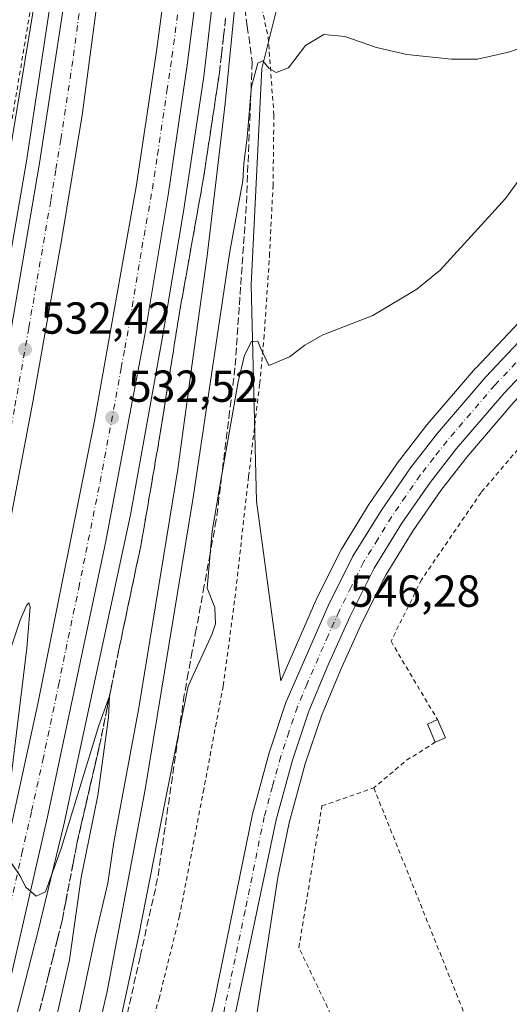
# Model space of a CAD drawing. Units: metres. Extents: x 611045 to 614525, y 4717742 to 4720123.
# Drawn here: x 611705 to 611814, y 4717921 to 4718140 of the extents above; entities that cross this region are included whole.
import ezdxf

# ---------------------------------------------------------------- set-up
doc = ezdxf.new("R2010")
doc.units = ezdxf.units.M
doc.header["$MEASUREMENT"] = 0
for name, pattern in [('DGN Style 2', [1.6480167562047852, 0.988810053722871, -0.6592067024819142]), ('DGN Style 3', [2.307223458686699, 1.648016756204785, -0.6592067024819142]), ('DGN Style 4', [2.6384748266838614, 1.318413404963828, -0.6592067024819142, 0.001648016756204785, -0.6592067024819142])]:
    doc.linetypes.add(name, pattern=pattern)
for name, color, linetype, lineweight in [('Alambrada', 7, 'DGN Style 2', 0), ('Arcén (en calzada doble)', 91, 'Continuous', 13), ('Carretera de calzada doble Cxs', 1, 'Continuous', 13), ('Carretera de calzada doble eje', 1, 'DGN Style 4', 0), ('Carretera de calzada única Cxs', 7, 'Continuous', 13), ('Carretera de calzada única eje', 7, 'DGN Style 4', 0), ('Cultivos herbáceos CxS', 92, 'Continuous', 0), ('Cultivos leñosos CxS', 92, 'Continuous', 0), ('Curva de nivel normal', 30, 'Continuous', 0), ('Edificación ligera Cxs', 1, 'Continuous', 0), ('Núcleo urbano CxS', 7, 'Continuous', 0), ('Pastizal CxS', 92, 'Continuous', 0), ('Punto de cota en terreno', 7, 'Continuous', 0), ('Rótulo de punto de cota en terreno', 7, 'Continuous', 0), ('Talud superficial', 30, 'DGN Style 3', 0), ('Valla', 7, 'DGN Style 2', 0)]:
    doc.layers.add(name, color=color, linetype=linetype, lineweight=lineweight)
doc.styles.add('Style-Arial', font='txt')

# ---------------------------------------------------------------- blocks, each defined once
blk = doc.blocks.new('*U20')
at = {"layer": 'Cultivos herbáceos CxS', "color": 92, "linetype": 'Continuous', "lineweight": 0}
blk.add_polyline3d([(611846.3421, 4718104.513699999, 546.9073000000062), (611806.9175000006, 4718062.7083, 546.2302000000054), (611806.8234999999, 4718062.603900001, 546.2299999999959), (611796.0427000001, 4718050.041099999, 546.2363000000041), (611795.9650999998, 4718049.945499999, 546.2367999999988), (611789.8948999997, 4718042.1657, 546.2335000000021), (611789.7909000004, 4718042.0241, 546.2357000000047), (611783.3110999997, 4718032.634099999, 546.3031999999948), (611783.2238999996, 4718032.500499999, 546.3049000000028), (611776.8841000004, 4718022.180500001, 546.4348000000027), (611776.8421, 4718022.110099999, 546.4328999999998), (611776.7555000001, 4718021.948899999, 546.4290999999939), (611771.2253000002, 4718010.858899999, 546.2642999999953), (611771.1608999996, 4718010.720699999, 546.2621000000072), (611763.3169, 4717992.753900001, 545.9633000000031), (611757.8811999997, 4718032.9439, 545.5344000000041), (611756.7037000004, 4718081.2741, 542.2161000000051), (611759.0603, 4718129.6029, 538.5838999999978), (611764.9527000004, 4718153.178300001, 536.774900000004), (611772.0217000004, 4718168.502499999, 534.5969999999943), (611782.6277000001, 4718249.836300001, 538.218200000003), (611793.2326999997, 4718348.262499999, 546.2266999999993), (611799.1254000004, 4718463.780900001, 548.3283999999985), (611825.0491000004, 4718608.769099999, 549.6398000000045)], dxfattribs=at)
blk = doc.blocks.new('*U21')
at = {"layer": 'Cultivos herbáceos CxS', "color": 92, "linetype": 'Continuous', "lineweight": 0}
blk.add_polyline3d([(611829.1513, 4717907.0595, 547.8491000000067), (611813.9111000003, 4717899.719699999, 547.7602999999945), (611792.1710999999, 4717887.020099999, 547.3546999999963), (611785.2726999996, 4717880.704700001, 547.4934999999969), (611775.5022999998, 4717893.406300001, 547.1665000000066), (611765.8315000003, 4717899.4509, 546.885500000004), (611761.2701000003, 4717901.161499999, 546.3947999999946), (611755.7023, 4717903.249700001, 545.4180000000051), (611762.6341000004, 4717948.866699999, 545.5764000000054), (611765.1977000004, 4717961.045100001, 545.8224000000046), (611768.7922999999, 4717974.198899999, 545.863599999997), (611772.3797000004, 4717984.9419, 545.9333000000044), (611776.6703000005, 4717995.140500001, 545.9435999999987), (611781.5301000001, 4718005.8915, 546.0549000000028), (611786.8349000001, 4718016.511499999, 546.1983000000037), (611792.8639000002, 4718026.320699999, 546.3411999999954), (611799.0799000004, 4718035.3147, 546.471000000005), (611804.8734999998, 4718042.7611, 546.6358999999939), (611815.3705000002, 4718054.992500001, 546.8401000000014)], dxfattribs=at)
blk = doc.blocks.new('*U23')
at = {"layer": 'Núcleo urbano CxS', "color": 7, "linetype": 'Continuous', "lineweight": 0}
for points in [[(611825.0491000004, 4718608.769099999, 549.6398000000045), (611799.1254000004, 4718463.780900001, 548.3283999999985), (611793.2326999997, 4718348.262499999, 546.2266999999993), (611782.6277000001, 4718249.836300001, 538.218200000003), (611772.0217000004, 4718168.502499999, 534.5969999999943), (611764.9527000004, 4718153.178300001, 536.774900000004), (611759.0603, 4718129.6029, 538.5838999999978), (611756.7037000004, 4718081.2741, 542.2161000000051), (611757.8811999997, 4718032.9439, 545.5344000000041), (611763.3169, 4717992.753900001, 545.9633000000031), (611771.1608999996, 4718010.720699999, 546.2621000000072), (611771.2253000002, 4718010.858899999, 546.2642999999953), (611776.7555000001, 4718021.948899999, 546.4290999999939), (611776.8421, 4718022.110099999, 546.4328999999998), (611776.8841000004, 4718022.180500001, 546.4348000000027), (611783.2238999996, 4718032.500499999, 546.3049000000028), (611783.3110999997, 4718032.634099999, 546.3031999999948), (611789.7909000004, 4718042.0241, 546.2357000000047), (611789.8948999997, 4718042.1657, 546.2335000000021), (611795.9650999998, 4718049.945499999, 546.2367999999988), (611796.0427000001, 4718050.041099999, 546.2363000000041), (611806.8234999999, 4718062.603900001, 546.2299999999959), (611806.9175000006, 4718062.7083, 546.2302000000054), (611846.3421, 4718104.513699999, 546.9073000000062)], [(611815.3705000002, 4718054.992500001, 546.8401000000014), (611804.8734999998, 4718042.7611, 546.6358999999939), (611799.0799000004, 4718035.3147, 546.471000000005), (611792.8639000002, 4718026.320699999, 546.3411999999954), (611786.8349000001, 4718016.511499999, 546.1983000000037), (611781.5301000001, 4718005.8915, 546.0549000000028), (611776.6703000005, 4717995.140500001, 545.9435999999987), (611772.3797000004, 4717984.9419, 545.9333000000044), (611768.7922999999, 4717974.198899999, 545.863599999997), (611765.1977000004, 4717961.045100001, 545.8224000000046), (611762.6341000004, 4717948.866699999, 545.5764000000054), (611755.7023, 4717903.249700001, 545.4180000000051)], [(611632.6697000006, 4717883.029899999, 545.9116999999969), (611645.6254000004, 4717934.6513, 545.1453000000038), (611644.5012999997, 4717937.376300001, 545.1208000000044), (611646.3371000001, 4717944.1505, 544.9683999999979), (611645.4310999997, 4717946.6523, 544.8172999999952), (611665.8450999996, 4718005.5913, 538.3062000000064), (611675.0777000004, 4718025.209899999, 532.4916999999987), (611673.0719, 4718028.719900001, 531.4253999999928), (611672.4313000003, 4718029.840700001, 531.078999999998), (611691.0921, 4718043.841499999, 530.7828000000009), (611693.9014999997, 4718057.0285, 531.2213999999949), (611711.8243000006, 4718165.525699999, 533.5890999999974)]]:
    blk.add_polyline3d(points, dxfattribs=at)
blk = doc.blocks.new('5PATER')
at = {"layer": 'Pastizal CxS', "linetype": 'Continuous', "lineweight": 0}
h = blk.add_hatch(color=51, dxfattribs=at)
edge = h.paths.add_edge_path()
edge.add_ellipse((0, 0), major_axis=(-0.1095731443231308, -0.1110710700762829), ratio=0.9994222409660322, start_angle=0, end_angle=360)

msp = doc.modelspace()

# ---------------------------------------------------------------- linework, layer by layer
at = {"layer": 'Alambrada', "color": 7, "linetype": 'DGN Style 2', "lineweight": 0, "extrusion": (-0.4874240451608025, 0.7239047543758493, 0.4882414431314916), "elevation": 3117429.509244438, "flags": 128}
msp.add_lwpolyline([(-3142560.763882029, -1743435.774955112), (-3142553.165538443, -1743436.278215882), (-3142543.678067119, -1743434.152076631)], dxfattribs=at)
at = {"layer": 'Alambrada', "color": 7, "linetype": 'DGN Style 2', "lineweight": 0, "extrusion": (-0.01906279434161699, 0.04757362086397698, 0.9986858166960118), "elevation": 213336.1379589518, "flags": 128}
msp.add_lwpolyline([(-2322745.544674793, -4146426.290581921), (-2322745.544674793, -4146352.420445609)], dxfattribs=at)
at = {"layer": 'Alambrada', "color": 7, "linetype": 'DGN Style 2', "lineweight": 0}
for points in [[(611811.5401, 4717900.370100001, 552.0975999999937), (611912.7100999998, 4717941.640100001, 550.0944000000018), (612022.0800999999, 4717977.450099999, 556.2167999999947), (611988.5500999996, 4718094.110099999, 551.0197999999946), (611960.5201000003, 4718184.370100001, 550.2975000000006), (611880.7901, 4718107.890100001, 548.244399999996), (611878.7701000003, 4718106.0801, 548.2053000000016), (611865.8300999999, 4718094.450099999, 548.0639999999985), (611851.9501, 4718081.970100001, 547.6649000000034), (611826.9901000002, 4718057.020099999, 547.2048000000068), (611808.0301000001, 4718034.8201, 546.4198000000034), (611794.7500999998, 4718015.370100001, 545.9226000000053), (611787.9401000004, 4718001.600099999, 545.7783999999956), (611798.3101000005, 4717984.100099999, 546.7826999999961)], [(611811.5401, 4717900.370100001, 552.0975999999937), (611813.8800999997, 4717894.520099999, 555.136799999993), (611790.8901000004, 4717884.140100001, 554.9434000000037), (611767.3701, 4717933.1501, 549.681899999996), (611772.5100999996, 4717964.8201, 547.892399999997), (611784.1001000004, 4717968.850099999, 548.3117000000057)]]:
    msp.add_polyline3d(points, dxfattribs=at)
at = {"layer": 'Arcén (en calzada doble)', "color": 91, "linetype": 'Continuous', "lineweight": 13}
for points in [[(611628.7167999997, 4717763.341499999, 524.5111000000034), (611628.9200999998, 4717764.0601, 524.5334000000003), (611653.9600999998, 4717859.8101, 527.7590000000055), (611667.4801000003, 4717914.340100001, 528.2900999999983), (611674.4801000003, 4717943.630100001, 528.9535999999935), (611687.4801000003, 4718003.880100001, 530.491200000004), (611696.7600999996, 4718052.210100001, 531.7054999999964), (611706.5301000001, 4718108.840100001, 533.0265000000073), (611711.8300999999, 4718143.840100001, 533.9689000000071), (611716.6601, 4718181.5701, 534.8540999999968), (611723.4801000003, 4718244.640100001, 536.8647999999957), (611740.8701, 4718414.850099999, 541.4250999999931), (611747.0701000001, 4718467.2301, 542.5285000000003), (611749.8701, 4718488.090100001, 543.0831999999937), (611753.9801000003, 4718515.600099999, 543.6478999999963), (611758.7301000003, 4718544.690099999, 544.6800999999978), (611763.2100999998, 4718569.1601, 544.9633000000031), (611768.8701, 4718597.2601, 546.1177000000025), (611773.3901000004, 4718617.6801, 545.8944999999949), (611783.8901000004, 4718659.050100001, 546.8512000000047)], [(611811.9600999998, 4718631.4101, 545.7796999999991), (611805.6201, 4718604.7601, 545.1025999999983), (611800.7600999996, 4718582.0701, 544.6010999999999), (611795.8901000004, 4718556.840100001, 544.0619000000006), (611783.9801000003, 4718478.4301, 542.8534999999974), (611776.6401000004, 4718419.600099999, 540.9498000000021), (611773.5701000001, 4718382.7601, 540.0987000000023), (611770.3201000001, 4718351.5101, 539.2449999999953), (611762.6901000004, 4718270.7401, 537.7621000000072), (611753.5701000001, 4718195.550100001, 535.9709000000003), (611751.3501000004, 4718172.840100001, 535.5141000000004), (611746.1401000004, 4718127.800100001, 534.369000000006), (611741.5701000001, 4718097.6501, 533.6153999999951), (611736.8300999999, 4718069.1801, 532.9135999999999), (611729.7600999996, 4718029.8301, 531.9024000000063), (611714.8701, 4717960.590100001, 530.0875999999989), (611709.1001000004, 4717936.590100001, 529.8503999999957), (611700.0100999996, 4717901.520099999, 528.5706000000064), (611685.7301000003, 4717843.720100001, 527.1214999999938), (611670.0000999998, 4717785.140100001, 525.7032000000036), (611663.8887999998, 4717763.9133, 525.2228000000032)]]:
    msp.add_polyline3d(points, dxfattribs=at)
at = {"layer": 'Carretera de calzada doble Cxs', "color": 1, "linetype": 'Continuous', "lineweight": 13}
for points in [[(611631.5120000001, 4717763.3869, 524.6404999999941), (611631.5236999998, 4717763.428099999, 524.6417999999976), (611635.1001000004, 4717776.050100001, 524.959600000002), (611656.8501000004, 4717859.0801, 527.2883000000002), (611670.3701, 4717913.6501, 528.3812000000034), (611677.3701, 4717942.970100001, 529.1168000000034), (611690.4101, 4718003.290100001, 530.6103000000003), (611699.6901000004, 4718051.6801, 531.8368999999948), (611709.4801000003, 4718108.390100001, 533.2345999999961), (611714.7801000001, 4718143.440099999, 534.1429999999964), (611719.6201, 4718181.220100001, 535.0780999999988), (611726.4401000004, 4718244.340100001, 537.5013999999937), (611743.8201000001, 4718414.550100001, 541.3245000000024), (611750.0301000001, 4718466.850099999, 542.5488999999943), (611752.8201000001, 4718487.6801, 543.1919000000053), (611756.9200999998, 4718515.1601, 543.8208000000013), (611761.6700999998, 4718544.190099999, 545.6560000000027), (611766.1401000004, 4718568.600099999, 545.0206000000035), (611771.7801000001, 4718596.6501, 546.7541000000056), (611776.2801000001, 4718617.0001, 546.0381999999954), (611786.7801000001, 4718658.290100001, 547.2173000000039)], [(611809.3701, 4718632.0701, 545.8531999999977), (611803.0100999996, 4718605.340100001, 545.2636000000057), (611798.1201, 4718582.590100001, 544.7918000000063), (611793.2500999998, 4718557.3201, 544.2461999999941), (611788.3701, 4718529.8301, 543.6215999999986), (611780.5100999996, 4718478.8301, 543.3141999999935), (611773.5301000001, 4718423.5701, 541.1569000000018), (611758.3901000004, 4718270.420100001, 537.7608000000037), (611749.8201000001, 4718187.860099999, 535.8089999999938), (611742.4401000004, 4718130.3201, 534.3803999999947), (611738.2301000003, 4718101.8101, 533.7087999999932), (611732.9401000004, 4718070.090100001, 532.9318000000058), (611724.1700999998, 4718023.590100001, 531.7967999999964), (611711.2600999996, 4717962.390100001, 530.2722999999969), (611697.4101, 4717902.140100001, 528.7403000000049), (611683.1401000004, 4717844.380100001, 527.2511999999988), (611667.4200999998, 4717785.840100001, 525.8209000000061), (611661.2317000004, 4717763.869999999, 525.2391000000061)], [(611787.1700999998, 4718629.390100001, 546.2464999999938), (611780.0701000001, 4718599.9301, 545.7529999999971), (611773.9600999998, 4718569.590100001, 544.6983999999939), (611768.3000999996, 4718538.5601, 544.2290000000066), (611763.5701000001, 4718509.6601, 543.3614999999991), (611758.3501000004, 4718472.7601, 542.4326000000001), (611750.2500999998, 4718403.9801, 540.7151000000014), (611740.7600999996, 4718311.2601, 538.434500000003), (611734.2100999998, 4718244.7601, 537.2256000000052), (611730.8501000004, 4718214.3201, 536.2155999999959), (611727.2801000001, 4718182.0701, 535.5535999999993), (611718.9801000003, 4718119.130100001, 533.7370999999986), (611714.4401000004, 4718091.5601, 533.0806000000011), (611708.0301000001, 4718055.440099999, 532.3401000000014), (611697.5500999996, 4718000.550100001, 531.0535999999993), (611690.9101, 4717969.020099999, 530.2459999999992), (611684.2801000001, 4717939.6601, 529.3579000000027), (611677.4401000004, 4717910.850099999, 528.8055000000022), (611660.8901000004, 4717844.8201, 526.7697999999946), (611652.9200999998, 4717813.920100001, 526.0240999999951), (611639.1678999999, 4717763.511399999, 524.8736999999965)], [(611653.8649000004, 4717763.750200001, 524.8530000000028), (611662.4401000004, 4717795.0601, 525.8077000000048), (611680.1401000004, 4717863.420100001, 527.3141999999935), (611699.1401000004, 4717942.170100001, 529.468599999993), (611709.1001000004, 4717987.6601, 530.4419999999955), (611721.7600999996, 4718050.890100001, 532.0332000000053), (611731.1201, 4718103.5701, 533.3623999999982), (611735.6201, 4718133.9901, 534.0864000000003), (611740.0100999996, 4718167.0601, 534.9262000000017), (611744.9401000004, 4718214.6501, 535.9937999999966), (611752.5500999996, 4718288.020099999, 537.9648000000016), (611756.3501000004, 4718324.7301, 538.7814999999973), (611757.7801000001, 4718342.2401, 539.277900000001), (611764.1700999998, 4718405.340100001, 541.3540000000066), (611768.1001000004, 4718439.470100001, 542.2397000000057), (611775.6901000004, 4718497.170100001, 543.4395999999979), (611780.1001000004, 4718525.970100001, 544.1364999999934), (611784.4801000003, 4718551.2401, 544.7973999999958), (611793.5301000001, 4718596.0801, 545.8652000000002), (611799.3000999996, 4718621.670100001, 546.2094999999972)], [(611749.8201000001, 4718187.860099999, 535.8089999999938), (611742.4401000004, 4718130.3201, 534.3803999999947), (611738.2301000003, 4718101.8101, 533.7087999999932), (611732.9401000004, 4718070.090100001, 532.9318000000058), (611724.1700999998, 4718023.590100001, 531.7967999999964), (611711.2600999996, 4717962.390100001, 530.2722999999969), (611697.4101, 4717902.140100001, 528.7403000000049), (611683.1401000004, 4717844.380100001, 527.2511999999988), (611667.4200999998, 4717785.840100001, 525.8209000000061), (611661.2317000004, 4717763.870100001, 525.2391000000061), (611653.8649000004, 4717763.750299999, 524.8530000000028), (611662.4401000004, 4717795.0601, 525.8077000000048), (611680.1401000004, 4717863.420100001, 527.3141999999935), (611699.1401000004, 4717942.170100001, 529.468599999993), (611709.1001000004, 4717987.6601, 530.4419999999955), (611721.7600999996, 4718050.890100001, 532.0332000000053), (611731.1201, 4718103.5701, 533.3623999999982), (611735.6201, 4718133.9901, 534.0864000000003), (611740.0100999996, 4718167.0601, 534.9262000000017)], [(611727.2801000001, 4718182.0701, 535.5535999999993), (611718.9801000003, 4718119.130100001, 533.7370999999986), (611714.4401000004, 4718091.5601, 533.0806000000011), (611708.0301000001, 4718055.440099999, 532.3401000000014), (611697.5500999996, 4718000.550100001, 531.0535999999993), (611690.9101, 4717969.020099999, 530.2459999999992), (611684.2801000001, 4717939.6601, 529.3579000000027), (611677.4401000004, 4717910.850099999, 528.8055000000022), (611660.8901000004, 4717844.8201, 526.7697999999946), (611652.9200999998, 4717813.920100001, 526.0240999999951), (611639.1679999996, 4717763.511399999, 524.8736999999965), (611631.5120999999, 4717763.387, 524.6404999999941), (611631.5236999998, 4717763.428099999, 524.6417999999976), (611635.1001000004, 4717776.050100001, 524.959600000002), (611656.8501000004, 4717859.0801, 527.2883000000002), (611670.3701, 4717913.6501, 528.3812000000034), (611677.3701, 4717942.970100001, 529.1168000000034), (611690.4101, 4718003.290100001, 530.6103000000003), (611699.6901000004, 4718051.6801, 531.8368999999948), (611709.4801000003, 4718108.390100001, 533.2345999999961), (611714.7801000001, 4718143.440099999, 534.1429999999964)]]:
    msp.add_polyline3d(points, dxfattribs=at)
at = {"layer": 'Carretera de calzada doble eje', "color": 1, "linetype": 'DGN Style 4', "lineweight": 0}
for points in [[(611693.5301000001, 4717902.470100001, 528.6382000000012), (611698.2600999996, 4717922.1501, 529.0973999999987), (611703.0100999996, 4717942.790100001, 530.0820999999996), (611705.5100999996, 4717954.170100001, 529.9171999999963), (611707.6901000004, 4717963.6501, 530.196100000001), (611710.1901000004, 4717975.0101, 530.4523999999947), (611713.7100999998, 4717991.7501, 530.8760000000038), (611715.3000999996, 4717999.6501, 531.0449999999983), (611718.2301000003, 4718013.520099999, 531.4416999999958), (611719.8000999996, 4718021.4301, 531.6215999999986), (611722.9801000003, 4718037.2401, 532.0191000000051), (611726.5100999996, 4718056.0701, 532.4480999999942), (611727.6901000004, 4718062.6501, 532.6584000000003), (611728.5100999996, 4718067.0801, 532.7608999999939), (611729.6901000004, 4718073.6601, 532.9180000000051), (611732.3300999999, 4718089.5101, 533.3059999999969), (611734.6700999998, 4718102.6801, 533.6110000000045), (611735.8000999996, 4718110.290100001, 533.7676999999967), (611737.9101, 4718124.550100001, 534.1362999999983), (611739.0301000001, 4718132.1501, 534.3255999999965), (611741.2301000003, 4718148.6801, 534.7158999999956)], [(611718.6401000004, 4718144.5701, 534.2834000000003), (611716.8901000004, 4718131.290100001, 533.9744000000064), (611714.2301000003, 4718113.7601, 533.604600000006), (611713.1001000004, 4718106.860099999, 533.3944000000047), (611711.9600999998, 4718099.970100001, 533.1904999999971), (611707.0701000001, 4718071.610099999, 532.4664000000049), (611703.8701, 4718053.5701, 532.0801999999967), (611702.5500999996, 4718046.710100001, 531.8481000000029), (611701.2500999998, 4718039.840100001, 531.6750999999931), (611696.6001000004, 4718015.640100001, 531.0834000000032), (611693.9801000003, 4718001.920100001, 530.798299999995), (611690.6601, 4717986.1601, 530.3883999999962), (611684.1401000004, 4717956.0001, 529.6413999999932), (611680.8201000001, 4717941.3101, 529.2612999999983), (611677.3201000001, 4717926.6501, 528.8793000000006), (611673.9101, 4717912.2501, 528.551099999997)]]:
    msp.add_polyline3d(points, dxfattribs=at)
at = {"layer": 'Carretera de calzada única Cxs', "color": 7, "linetype": 'Continuous', "lineweight": 13}
for points in [[(611691.8761, 4717764.3682, 534.5623999999953), (611710.5800999999, 4717820.6801, 539.7526000000071), (611716.9101, 4717837.4001, 540.8629999999976), (611737.1001000004, 4717884.4101, 544.136799999993), (611741.7100999998, 4717896.1501, 544.8580999999976), (611745.5500999996, 4717908.7301, 545.1618000000017), (611748.4600999998, 4717921.020099999, 545.1055999999953), (611756.9801000003, 4717963.0101, 545.4011000000028), (611760.7100999998, 4717976.6601, 545.6784999999945), (611764.4801000003, 4717987.920100001, 545.9008999999933), (611773.9101, 4718009.520099999, 546.3822999999975), (611779.4401000004, 4718020.610099999, 546.4660000000003), (611785.7801000001, 4718030.9301, 546.5179000000062), (611792.2600999996, 4718040.3201, 546.6018999999942), (611798.3300999999, 4718048.100099999, 546.6650999999983), (611809.1001000004, 4718060.6501, 546.7079999999987), (611848.5100999996, 4718102.440099999, 547.2119999999995)], [(611745.5500999996, 4717908.7301, 545.1618000000017), (611748.4600999998, 4717921.020099999, 545.1055999999953), (611756.9801000003, 4717963.0101, 545.4011000000028), (611760.7100999998, 4717976.6601, 545.6784999999945), (611764.4801000003, 4717987.920100001, 545.9008999999933), (611773.9101, 4718009.520099999, 546.3822999999975), (611779.4401000004, 4718020.610099999, 546.4660000000003), (611785.7801000001, 4718030.9301, 546.5179000000062), (611792.2600999996, 4718040.3201, 546.6018999999942), (611798.3300999999, 4718048.100099999, 546.6650999999983), (611809.1001000004, 4718060.6501, 546.7079999999987), (611848.5100999996, 4718102.440099999, 547.2119999999995)], [(611854.1901000004, 4718100.4901, 547.4232000000047), (611813.1401000004, 4718057.0001, 546.8420000000042), (611802.5500999996, 4718044.6601, 546.6296000000002), (611796.6601, 4718037.090100001, 546.5105999999942), (611790.3501000004, 4718027.960100001, 546.3940000000002), (611784.2100999998, 4718017.970100001, 546.2989999999991), (611778.8201000001, 4718007.1801, 546.1208000000044), (611773.9200999998, 4717996.340100001, 546.0005999999995), (611769.5701000001, 4717986.0001, 545.9376000000047), (611765.9200999998, 4717975.0701, 545.809500000003), (611762.2801000001, 4717961.7501, 545.5788999999932), (611750.8201000001, 4717907.3101, 545.0500999999931), (611750.3302999996, 4717905.710100001, 545.0092000000004)], [(611854.1901000004, 4718100.4901, 547.4232000000047), (611813.1401000004, 4718057.0001, 546.8420000000042), (611802.5500999996, 4718044.6601, 546.6296000000002), (611796.6601, 4718037.090100001, 546.5105999999942), (611790.3501000004, 4718027.960100001, 546.3940000000002), (611784.2100999998, 4718017.970100001, 546.2989999999991), (611778.8201000001, 4718007.1801, 546.1208000000044), (611773.9200999998, 4717996.340100001, 546.0005999999995), (611769.5701000001, 4717986.0001, 545.9376000000047), (611765.9200999998, 4717975.0701, 545.809500000003), (611762.2801000001, 4717961.7501, 545.5788999999932), (611750.8201000001, 4717907.3101, 545.0500999999931)]]:
    msp.add_polyline3d(points, dxfattribs=at)
at = {"layer": 'Carretera de calzada única eje', "color": 7, "linetype": 'DGN Style 4', "lineweight": 0}
msp.add_polyline3d([(611830.8201000001, 4718079.720100001, 547.0426000000007), (611811.1201, 4718058.8201, 546.8159000000014), (611805.7301000003, 4718052.550100001, 546.7390000000014), (611800.4401000004, 4718046.380100001, 546.6658000000025), (611797.5000999998, 4718042.590100001, 546.6212999999989), (611794.4600999998, 4718038.690099999, 546.577900000004), (611791.2100999998, 4718034.0101, 546.5325000000012), (611788.0701000001, 4718029.4301, 546.497199999998), (611784.9801000003, 4718024.440099999, 546.4532999999938), (611781.8201000001, 4718019.290100001, 546.4168999999965), (611779.0500999996, 4718013.7501, 546.3270000000048), (611776.3701, 4718008.350099999, 546.2744999999995), (611773.9200999998, 4718002.9301, 546.1456999999937), (611769.2100999998, 4717992.130100001, 546.0013999999937), (611767.0301000001, 4717986.960100001, 545.9084000000003), (611765.1401000004, 4717981.3301, 545.8083000000044), (611763.3201000001, 4717975.850099999, 545.7203000000009), (611761.4801000003, 4717969.190099999, 545.5819999999949), (611759.6201, 4717962.380100001, 545.4759999999952), (611755.3701, 4717941.390100001, 545.2575999999972), (611749.6401000004, 4717914.170100001, 545.0632000000041), (611748.1700999998, 4717908.0101, 544.9517999999953), (611746.2600999996, 4717901.7301, 544.8929999999964), (611744.8063000003, 4717896.9725, 544.7041000000027)], dxfattribs=at)
at = {"layer": 'Cultivos herbáceos CxS', "color": 92, "linetype": 'Continuous', "lineweight": 0}
for points in [[(611825.0491000004, 4718608.769099999, 549.6398000000045), (611799.1254000004, 4718463.780900001, 548.3283999999985), (611793.2326999997, 4718348.262499999, 546.2266999999993), (611782.6277000001, 4718249.836300001, 538.218200000003), (611772.0217000004, 4718168.502499999, 534.5969999999943), (611764.9527000004, 4718153.178300001, 536.774900000004), (611759.0603, 4718129.6029, 538.5838999999978), (611756.7037000004, 4718081.2741, 542.2161000000051), (611757.8811999997, 4718032.9439, 545.5344000000041), (611763.3169, 4717992.753900001, 545.9633000000031), (611771.1608999996, 4718010.720699999, 546.2621000000072), (611771.2253000002, 4718010.858899999, 546.2642999999953), (611776.7555000001, 4718021.948899999, 546.4290999999939), (611776.8421, 4718022.110099999, 546.4328999999998), (611776.8841000004, 4718022.180500001, 546.4348000000027), (611783.2238999996, 4718032.500499999, 546.3049000000028), (611783.3110999997, 4718032.634099999, 546.3031999999948), (611789.7909000004, 4718042.0241, 546.2357000000047), (611789.8948999997, 4718042.1657, 546.2335000000021), (611795.9650999998, 4718049.945499999, 546.2367999999988), (611796.0427000001, 4718050.041099999, 546.2363000000041), (611806.8234999999, 4718062.603900001, 546.2299999999959), (611806.9175000006, 4718062.7083, 546.2302000000054), (611846.3421, 4718104.513699999, 546.9073000000062)], [(611856.3573000003, 4718098.4157, 547.4186000000045), (611815.3705000002, 4718054.992500001, 546.8401000000014), (611804.8734999998, 4718042.7611, 546.6358999999939), (611799.0799000004, 4718035.3147, 546.471000000005), (611792.8639000002, 4718026.320699999, 546.3411999999954), (611786.8349000001, 4718016.511499999, 546.1983000000037), (611781.5301000001, 4718005.8915, 546.0549000000028), (611776.6703000005, 4717995.140500001, 545.9435999999987), (611772.3797000004, 4717984.9419, 545.9333000000044), (611768.7922999999, 4717974.198899999, 545.863599999997), (611765.1977000004, 4717961.045100001, 545.8224000000046), (611762.6341000004, 4717948.866699999, 545.5764000000054), (611755.7023, 4717903.249700001, 545.4180000000051)]]:
    msp.add_polyline3d(points, dxfattribs=at)
at = {"layer": 'Cultivos leñosos CxS', "color": 92, "linetype": 'Continuous', "lineweight": 0}
msp.add_polyline3d([(611672.4313000003, 4718029.840700001, 531.078999999998), (611661.8488999996, 4718021.9011, 531.1901999999973), (611615.1162999999, 4718032.123299999, 530.5622000000003), (611597.5916999998, 4718065.713500001, 527.475099999996), (611603.9808999998, 4718093.043099999, 531.354800000001), (611603.8435000004, 4718093.327500001, 531.4545000000071), (611623.1173, 4718103.8455, 533.9084000000003), (611625.2024999997, 4718104.624500001, 534.0638999999937), (611657.5689000003, 4718116.715500001, 534.9903000000049), (611673.5925000003, 4718125.292500001, 535.5084999999963), (611673.8481000002, 4718125.4429, 535.5240999999951), (611689.0138999998, 4718134.3651, 535.3787000000011), (611700.0444999998, 4718159.191099999, 534.600099999996), (611702.4230000004, 4718174.144099999, 535.2146999999968), (611711.8243000006, 4718165.525699999, 533.5890999999974), (611693.9014999997, 4718057.0285, 531.2213999999949), (611691.0921, 4718043.841499999, 530.7828000000009)], close=True, dxfattribs=at)
msp.add_polyline3d([(611702.4230000004, 4718174.144099999, 535.2146999999968), (611711.8243000006, 4718165.525699999, 533.5890999999974), (611693.9014999997, 4718057.0285, 531.2213999999949), (611691.0921, 4718043.841499999, 530.7828000000009), (611672.4313000003, 4718029.840700001, 531.078999999998)], dxfattribs=at)
at = {"layer": 'Curva de nivel normal', "color": 30, "linetype": 'Continuous', "lineweight": 0, "flags": 128}
for points, elevation in [([(611699.0969000002, 4717764.4857), (611698.2400000002, 4717766.0601), (611694.6600000003, 4717766.170100001), (611691.5199999996, 4717767.890100001), (611689.9199999999, 4717769.770099999), (611686.1299999999, 4717778.5701), (611686.1514999997, 4717783.584600001), (611686.1600000003, 4717785.5801), (611687.6200000001, 4717792.870100001), (611697.3799999999, 4717833.960100001), (611706.7300000006, 4717869.550100001), (611711.0800000001, 4717887.460100001), (611715.5999999996, 4717905.8301), (611721.9600000001, 4717935.860099999), (611724.7300000006, 4717947.5601), (611726.0800000001, 4717956.7601), (611731.6299999999, 4717986.720100001), (611740.3300000001, 4718040.0601), (611743.6600000003, 4718064.720100001), (611746.8700000001, 4718087.720100001), (611750.9000000004, 4718121.720100001), (611754.0700000003, 4718153.390100001)], 535), ([(611705.8674, 4717842.869200001), (611724.54, 4717923.390100001), (611733.0300000003, 4717968.470100001), (611743.7300000006, 4718033.7601), (611751.9800000006, 4718088.720100001), (611754.8200000003, 4718104.5101), (611755.0700000003, 4718108.370100001), (611755.7999999998, 4718114.1801), (611756.6453, 4718123.9965), (611756.7800000003, 4718125.5601), (611758.1699999999, 4718130.780099999), (611759.2999999998, 4718131.2601), (611760.75, 4718129.5601), (611762.29, 4718128.700099999), (611765.0300000003, 4718129.7501), (611768.8600000005, 4718134.7401), (611772.9500000002, 4718137.170100001), (611777.6100000005, 4718136.700099999), (611784.7199999997, 4718134.2501), (611791.4900000002, 4718132.720100001), (611801.4600000001, 4718131.690099999), (611807.2599999999, 4718131.690099999), (611814.1799999997, 4718133.2301), (611824.8300000001, 4718136.860099999)], 540), ([(611823.1600000003, 4718113.880100001), (611813.5, 4718100.5601), (611798.9199999999, 4718084.5101), (611793.7300000006, 4718080.290100001), (611783.8600000005, 4718074.360099999), (611772.5899999999, 4718069.9901), (611768.6600000003, 4718067.7501), (611765.29, 4718065.1501), (611760.6699999999, 4718063.2301), (611758.7599999999, 4718067.1501), (611758.1799999997, 4718068.640100001), (611756.75, 4718068.5701), (611755.1900000004, 4718065.540100001), (611753.7999999998, 4718059.600099999), (611750.1142999995, 4718038.454700001), (611747.9800000006, 4718026.210100001), (611747.5458000004, 4718021.17), (611746.8799999999, 4718013.440099999), (611748.5999999996, 4718009.1601), (611748.7800000003, 4718005.530099999), (611748.0199999996, 4718003.2501), (611742.6600000003, 4717991.550100001), (611740.5124000004, 4717980.862199999), (611737.5099999999, 4717965.920100001), (611731.5700000003, 4717935.540100001), (611725.2699999996, 4717906.690099999)], 545), ([(611696.9500000002, 4717982.020099999), (611705.1399999997, 4718006.290100001), (611706.5499999998, 4718009.600099999), (611707.04, 4718010.190099999), (611707.3799999999, 4718009.3201), (611706.5899999999, 4718000.090100001), (611703.2100000001, 4717971.970100001)], 530), ([(611703.2300000006, 4717952.040100001), (611705.0899999999, 4717949.3101), (611706.4199999999, 4717946.670100001), (611708.7100000001, 4717944.6601), (611710.7800000003, 4717945.6501), (611714.2699999996, 4717955.340100001), (611722.7300000006, 4717982.7601), (611725.0599999996, 4717989.3101), (611725.0576, 4717989.2478), (611724.8799999999, 4717984.610099999), (611722.5099999999, 4717967.1601), (611718.79, 4717948.8201), (611716.1200000001, 4717930.420100001), (611713.0599999996, 4717916.670100001)], 530)]:
    msp.add_lwpolyline(points, dxfattribs=dict(at, elevation=elevation))
at = {"layer": 'Edificación ligera Cxs', "color": 1, "linetype": 'Continuous', "lineweight": 0, "extrusion": (0.0006387331249863172, 0.02225059077800901, 0.9997522209177756), "elevation": 105915.3565736341, "flags": 128}
msp.add_lwpolyline([(-476165.74518451, -4732406.504258368), (-476163.8497046427, -4732410.502505116), (-476166.0800795131, -4732411.567206779)], dxfattribs=at)
at = {"layer": 'Edificación ligera Cxs', "color": 1, "linetype": 'Continuous', "lineweight": 0, "extrusion": (-0.00240927883503887, 0.005495321387780937, 0.9999819982471385), "elevation": 24999.6190696064, "flags": 128}
msp.add_lwpolyline([(611797.851785947, 4717917.956853999), (611799.6318448678, 4717913.896792695)], dxfattribs=at)
at = {"layer": 'Edificación ligera Cxs', "color": 1, "linetype": 'Continuous', "lineweight": 0, "extrusion": (0.03194435188040897, 0.01399332228507694, 0.9993916876352168), "elevation": 86110.24926344148, "flags": 128}
msp.add_lwpolyline([(4076052.70272055, -2451941.006151058), (4076052.70272055, -2451938.53732275)], dxfattribs=at)
at = {"layer": 'Edificación ligera Cxs', "color": 1, "linetype": 'Continuous', "lineweight": 0}
msp.add_3dface([(611800.0900999998, 4717980.040100001, 546.895399999994), (611797.8300999999, 4717979.050100001, 546.895399999994), (611796.0500999996, 4717983.100099999, 546.895399999994), (611798.3101000005, 4717984.100099999, 546.895399999994)], dxfattribs=at)
at = {"layer": 'Núcleo urbano CxS', "color": 7, "linetype": 'Continuous', "lineweight": 0}
for points in [[(611825.0491000004, 4718608.769099999, 549.6398000000045), (611799.1254000004, 4718463.780900001, 548.3283999999985), (611793.2326999997, 4718348.262499999, 546.2266999999993), (611782.6277000001, 4718249.836300001, 538.218200000003), (611772.0217000004, 4718168.502499999, 534.5969999999943), (611764.9527000004, 4718153.178300001, 536.774900000004), (611759.0603, 4718129.6029, 538.5838999999978), (611756.7037000004, 4718081.2741, 542.2161000000051), (611757.8811999997, 4718032.9439, 545.5344000000041), (611763.3169, 4717992.753900001, 545.9633000000031), (611771.1608999996, 4718010.720699999, 546.2621000000072), (611771.2253000002, 4718010.858899999, 546.2642999999953), (611776.7555000001, 4718021.948899999, 546.4290999999939), (611776.8421, 4718022.110099999, 546.4328999999998), (611776.8841000004, 4718022.180500001, 546.4348000000027), (611783.2238999996, 4718032.500499999, 546.3049000000028), (611783.3110999997, 4718032.634099999, 546.3031999999948), (611789.7909000004, 4718042.0241, 546.2357000000047), (611789.8948999997, 4718042.1657, 546.2335000000021), (611795.9650999998, 4718049.945499999, 546.2367999999988), (611796.0427000001, 4718050.041099999, 546.2363000000041), (611806.8234999999, 4718062.603900001, 546.2299999999959), (611806.9175000006, 4718062.7083, 546.2302000000054), (611846.3421, 4718104.513699999, 546.9073000000062)], [(611702.4230000004, 4718174.144099999, 535.2146999999968), (611711.8243000006, 4718165.525699999, 533.5890999999974), (611693.9014999997, 4718057.0285, 531.2213999999949), (611691.0921, 4718043.841499999, 530.7828000000009), (611672.4313000003, 4718029.840700001, 531.078999999998)], [(611856.3573000003, 4718098.4157, 547.4186000000045), (611815.3705000002, 4718054.992500001, 546.8401000000014), (611804.8734999998, 4718042.7611, 546.6358999999939), (611799.0799000004, 4718035.3147, 546.471000000005), (611792.8639000002, 4718026.320699999, 546.3411999999954), (611786.8349000001, 4718016.511499999, 546.1983000000037), (611781.5301000001, 4718005.8915, 546.0549000000028), (611776.6703000005, 4717995.140500001, 545.9435999999987), (611772.3797000004, 4717984.9419, 545.9333000000044), (611768.7922999999, 4717974.198899999, 545.863599999997), (611765.1977000004, 4717961.045100001, 545.8224000000046), (611762.6341000004, 4717948.866699999, 545.5764000000054), (611755.7023, 4717903.249700001, 545.4180000000051)]]:
    msp.add_polyline3d(points, dxfattribs=at)
at = {"layer": 'Talud superficial', "color": 30, "linetype": 'DGN Style 3', "lineweight": 0}
for points in [[(611755.3200000003, 4718142.9801, 537.1092999999964), (611755.8499999996, 4718138.9901, 537.3766999999935), (611756.9299999997, 4718131.0101, 538.8386000000028), (611756.7400000002, 4718126.4101, 539.1937999999936), (611756.6453, 4718123.9965, 539.3727000000072), (611756.5599999996, 4718121.8201, 539.4833999999975), (611755.9900000002, 4718108.020099999, 543.1705999999976), (611755.8099999996, 4718103.4301, 542.1912000000011), (611755.6200000001, 4718098.8301, 541.186400000006), (611755.2999999998, 4718094.3101, 541.6328999999969), (611754.9900000002, 4718089.790100001, 542.4784999999974), (611754.6699999999, 4718085.270099999, 543.3800999999949), (611754.3600000005, 4718080.7501, 543.5838999999978), (611754.04, 4718076.2301, 543.1224999999977), (611753.7300000006, 4718071.710100001, 543.9860000000045), (611753.4100000003, 4718067.190099999, 543.9038), (611753.0999999996, 4718062.670100001, 543.8974000000017), (611752.5, 4718057.8201, 546.4499000000069), (611751.9100000003, 4718052.970100001, 546.0290999999997), (611750.1142999995, 4718038.454700001, 544.0513999999966), (611750.1100000005, 4718038.420100001, 544.0540000000037), (611749.5199999996, 4718033.5701, 544.1171999999933), (611748.9199999999, 4718028.720100001, 544.282600000006), (611747.5458000004, 4718021.17, 544.4983000000066), (611747.1399999997, 4718018.940099999, 544.3249000000069), (611746.2400000002, 4718014.0601, 544.0568000000058), (611744.4600000001, 4718004.280099999, 543.574099999998), (611743.5700000003, 4717999.4001, 543.9024999999965), (611742.6699999999, 4717994.5101, 544.5179999999964), (611741.7800000003, 4717989.620100001, 544.9244000000035), (611740.5124000004, 4717980.862199999, 546.0625), (611740.4600000001, 4717980.5001, 545.9602000000014), (611739.79, 4717975.940099999, 544.8433999999979), (611737.8099999996, 4717962.2601, 544.7986999999994), (611737.1399999997, 4717957.700099999, 544.9135999999999), (611735.8200000003, 4717948.5801, 544.8877999999969), (611731.9000000004, 4717931.0601, 545.026199999993), (611730.9100000003, 4717926.670100001, 544.8101000000024), (611726.9900000002, 4717909.1501, 545.097099999999)], [(611755.3200000003, 4718142.9801, 535.468200000003), (611755.8499999996, 4718138.9901, 536.0881999999983), (611756.9299999997, 4718131.0101, 537.5295000000042), (611756.7400000002, 4718126.4101, 537.8732000000019), (611756.6453, 4718123.9965, 538.0498999999982), (611756.5599999996, 4718121.8201, 538.1872000000003), (611755.9900000002, 4718108.020099999, 538.4759000000049), (611755.8099999996, 4718103.4301, 538.7069999999949), (611755.6200000001, 4718098.8301, 539.0859999999957), (611755.2999999998, 4718094.3101, 539.5835999999981), (611754.9900000002, 4718089.790100001, 539.9535000000033), (611754.6699999999, 4718085.270099999, 540.2363000000041), (611754.3600000005, 4718080.7501, 540.6245999999956), (611754.04, 4718076.2301, 540.9940999999963), (611753.7300000006, 4718071.710100001, 541.2954000000027), (611753.4100000003, 4718067.190099999, 541.488200000007), (611753.0999999996, 4718062.670100001, 541.7200000000012), (611752.5, 4718057.8201, 542.116200000004), (611751.9100000003, 4718052.970100001, 542.2773000000016), (611750.1142999995, 4718038.454700001, 542.6005000000005), (611750.1100000005, 4718038.420100001, 542.6006999999954), (611749.5199999996, 4718033.5701, 542.7014000000054), (611748.9199999999, 4718028.720100001, 542.9149999999936), (611747.5458000004, 4718021.17, 543.4459000000061), (611747.1399999997, 4718018.940099999, 543.2808999999979), (611746.2400000002, 4718014.0601, 542.9627000000038), (611744.4600000001, 4718004.280099999, 542.5586999999941), (611743.5700000003, 4717999.4001, 542.5783999999985), (611742.6699999999, 4717994.5101, 542.712400000004), (611741.7800000003, 4717989.620100001, 542.7271999999939), (611740.5124000004, 4717980.862199999, 542.6830000000045), (611740.4600000001, 4717980.5001, 542.6925999999949), (611739.79, 4717975.940099999, 542.8453000000009), (611737.8099999996, 4717962.2601, 543.3353999999963), (611737.1399999997, 4717957.700099999, 543.6214999999938), (611735.8200000003, 4717948.5801, 543.6195000000008), (611731.9000000004, 4717931.0601, 543.5326999999961), (611730.9100000003, 4717926.670100001, 543.3867000000029), (611726.9900000002, 4717909.1501, 543.7632000000012)], [(611709.4500000002, 4717918.9901, 529.2731000000058), (611710.4600000001, 4717923.020099999, 528.9413999999961), (611711.4600000001, 4717927.050100001, 528.8502000000008), (611712.4699999997, 4717931.0701, 528.9333000000044), (611713.4699999997, 4717935.100099999, 529.4046999999991), (611714.4800000006, 4717939.130100001, 529.6864999999962), (611715.2999999998, 4717943.4301, 529.7332000000024), (611716.9600000001, 4717952.020099999, 529.7749999999943), (611717.7800000003, 4717956.3201, 529.8545000000013), (611718.79, 4717960.670100001, 530.1658000000025), (611719.79, 4717965.020099999, 530.2373999999982), (611720.7999999998, 4717969.370100001, 530.184500000003), (611721.7999999998, 4717973.720100001, 530.1247000000003), (611722.8099999996, 4717978.0701, 530.2862000000023), (611724.5499999998, 4717986.7501, 530.754700000005), (611725.0576, 4717989.2478, 530.806700000001), (611725.4299999997, 4717991.0801, 530.8176999999996), (611727.1699999999, 4717999.7601, 530.8255000000064), (611728.1500000004, 4718004.370100001, 531.2344000000012), (611729.1200000001, 4718008.9901, 531.6089999999967), (611730.0999999996, 4718013.600099999, 531.6609999999928), (611731.0700000003, 4718018.220100001, 531.6812000000064), (611732.0499999998, 4718022.8301, 531.7651000000042), (611732.8700000001, 4718027.540100001, 532.0040000000008), (611733.6799999997, 4718032.2501, 532.229600000006), (611734.5, 4718036.970100001, 532.4636000000028), (611735.3099999996, 4718041.6801, 532.251099999994), (611736.1299999999, 4718046.390100001, 532.1146000000008), (611737.6900000004, 4718056.130100001, 532.5387000000047), (611738.4600000001, 4718061.0001, 533.0864000000003), (611740.7999999998, 4718075.610099999, 533.3181999999942), (611742.54, 4718085.3101, 533.3252999999969), (611743.4000000004, 4718090.1601, 533.7574000000022), (611746.0099999999, 4718104.710100001, 534.1851000000024), (611747.4500000002, 4718114.2501, 533.8989000000003), (611748.1799999997, 4718119.020099999, 534.324099999998), (611749.6200000001, 4718128.5601, 534.9389999999985), (611750.0800000001, 4718132.630100001, 534.9988000000012), (611750.5499999998, 4718136.700099999, 534.9673999999941), (611751.0099999999, 4718140.780099999, 535.3000999999931)], [(611751.0099999999, 4718140.780099999, 534.4667000000045), (611750.5499999998, 4718136.700099999, 534.4578000000038), (611750.0800000001, 4718132.630100001, 534.3110000000015), (611749.6200000001, 4718128.5601, 534.2752999999939), (611748.1799999997, 4718119.020099999, 534.1132999999973), (611747.4500000002, 4718114.2501, 533.803700000004), (611746.0099999999, 4718104.710100001, 533.7832999999955), (611743.4000000004, 4718090.1601, 533.4556000000011), (611742.54, 4718085.3101, 533.2556000000042), (611740.7999999998, 4718075.610099999, 532.9820999999939), (611738.4600000001, 4718061.0001, 532.7090999999928), (611737.6900000004, 4718056.130100001, 532.3879000000015), (611736.1299999999, 4718046.390100001, 531.920299999998), (611735.3099999996, 4718041.6801, 531.8554000000004), (611734.5, 4718036.970100001, 531.9680999999982), (611733.6799999997, 4718032.2501, 531.8393999999971), (611732.8700000001, 4718027.540100001, 531.5525999999954), (611732.0499999998, 4718022.8301, 531.436799999996), (611731.0700000003, 4718018.220100001, 531.3678999999975), (611730.0999999996, 4718013.600099999, 531.3837000000058), (611729.1200000001, 4718008.9901, 531.2997000000032), (611728.1500000004, 4718004.370100001, 531.0191000000051), (611727.1699999999, 4717999.7601, 530.7198999999965), (611725.4299999997, 4717991.0801, 530.6263999999937), (611725.0576, 4717989.2478, 530.6110000000045), (611724.5499999998, 4717986.7501, 530.5810000000056), (611722.8099999996, 4717978.0701, 530.2780999999959), (611721.7999999998, 4717973.720100001, 530.1699999999983), (611720.7999999998, 4717969.370100001, 530.1100000000006), (611719.79, 4717965.020099999, 530.1303000000044), (611718.79, 4717960.670100001, 530.1312000000034), (611717.7800000003, 4717956.3201, 529.9593000000023), (611716.9600000001, 4717952.020099999, 529.6423000000068), (611715.2999999998, 4717943.4301, 529.4410999999964), (611714.4800000006, 4717939.130100001, 529.4965999999986), (611713.4699999997, 4717935.100099999, 529.3996999999945), (611712.4699999997, 4717931.0701, 529.0527000000002), (611711.4600000001, 4717927.050100001, 528.8665999999939), (611710.4600000001, 4717923.020099999, 528.8157000000066), (611709.4500000002, 4717918.9901, 528.7937999999995)]]:
    msp.add_polyline3d(points, dxfattribs=at)
at = {"layer": 'Valla', "color": 7, "linetype": 'DGN Style 2', "lineweight": 0}
for points in [[(611757.3000999996, 4718151.130100001, 536.4530999999988), (611760.5301000001, 4718136.550100001, 538.8105000000069), (611761.7801000001, 4718119.140100001, 540.8680000000022), (611761.6001000004, 4718103.520099999, 542.1582000000053), (611760.8400999998, 4718088.290100001, 543.4176000000007), (611759.6300999997, 4718070.0101, 545.7157000000007), (611758.6001000004, 4718059.050100001, 546.7820000000065), (611756.1401000004, 4718038.420100001, 545.4704000000056), (611753.0100999996, 4718010.630100001, 545.8908999999985), (611750.4600999998, 4717991.600099999, 546.0886000000028), (611746.1401000004, 4717968.590100001, 545.984700000001), (611740.7301000003, 4717940.2601, 546.722099999999), (611736.2100999998, 4717922.0101, 546.5130999999965), (611730.2801000001, 4717901.8101, 546.7167000000045), (611722.3000999996, 4717878.1501, 544.3413), (611715.4301000005, 4717857.890100001, 541.6407000000036), (611708.4801000003, 4717837.4301, 540.6070000000036), (611704.7500999998, 4717825.380100001, 540.0056999999942), (611698.8201000001, 4717806.090100001, 538.8928000000016), (611695.7600999996, 4717795.140100001, 537.3307000000059), (611691.2401000002, 4717780.100099999, 535.9184999999999), (611687.8701, 4717767.1601, 534.354600000006), (611687.0299000005, 4717764.2895, 534.108699999997), (611687.0299000005, 4717764.2894, 534.108699999997)], [(611708.6700999998, 4718150.190099999, 533.5317000000068), (611700.0900999998, 4718098.860099999, 532.3916000000027), (611694.2600999996, 4718077.5601, 531.9588999999978), (611690.9200999998, 4718060.970100001, 531.5749000000069), (611688.2301000003, 4718043.170100001, 532.0917000000045), (611686.3201000001, 4718038.440099999, 531.6266000000032), (611678.9401000004, 4718025.840100001, 534.2740000000049), (611670.7801000001, 4718011.3201, 537.431899999996), (611660.0800999999, 4717989.590100001, 542.117499999993), (611651.8501000004, 4717968.8301, 543.7863999999972), (611644.1700999998, 4717944.960100001, 545.2131999999983), (611637.9801000003, 4717912.3201, 545.9241000000038), (611632.0301000001, 4717882.5701, 545.6880999999995), (611630.6700999998, 4717877.270099999, 545.2483000000066), (611624.5401, 4717858.4801, 543.0561000000016), (611622.6201, 4717851.5001, 542.4649000000063), (611620.6601, 4717844.340100001, 541.9964999999938), (611619.1001000004, 4717838.290100001, 541.6391000000004), (611612.5701000001, 4717812.890100001, 540.6328999999969), (611606.0601000005, 4717786.610099999, 539.0751000000018), (611599.6725000005, 4717762.8695, 537.9484999999986), (611599.6725000005, 4717762.8694, 537.9484999999986)]]:
    msp.add_polyline3d(points, dxfattribs=at)

# ---------------------------------------------------------------- block references
at = {"layer": 'Cultivos herbáceos CxS', "color": 92, "linetype": 'Continuous', "lineweight": 0}
for name in ['*U20', '*U21']:
    msp.add_blockref(name, (0, 0), dxfattribs=at)
at = {"layer": 'Núcleo urbano CxS', "color": 7, "linetype": 'Continuous', "lineweight": 0}
msp.add_blockref('*U23', (0, 0), dxfattribs=at)
at = {"layer": 'Punto de cota en terreno', "color": 7, "linetype": 'Continuous', "lineweight": 0, "xscale": 10, "yscale": 10, "zscale": 10}
for p in [(611706.2100000001, 4718066.789999999, 532.4199999999983), (611725.6699999999, 4718051.57, 532.5200000000041), (611775.2100000001, 4718005.789999999, 546.279999999999)]:
    msp.add_blockref('5PATER', p, dxfattribs=at)

# ---------------------------------------------------------------- texts
at = {"layer": 'Rótulo de punto de cota en terreno', "color": 7, "linetype": 'Continuous', "lineweight": 0, "style": 'Style-Arial'}
for s, p in [('532,42', (611709.7378000002, 4718070.3178)), ('532,52', (611729.1978000002, 4718055.097800001)), ('546,28', (611778.7378000002, 4718009.3178))]:
    msp.add_text(s, height=7.000000000000002, dxfattribs=at).set_placement(p)

doc.saveas('drawing.dxf')
